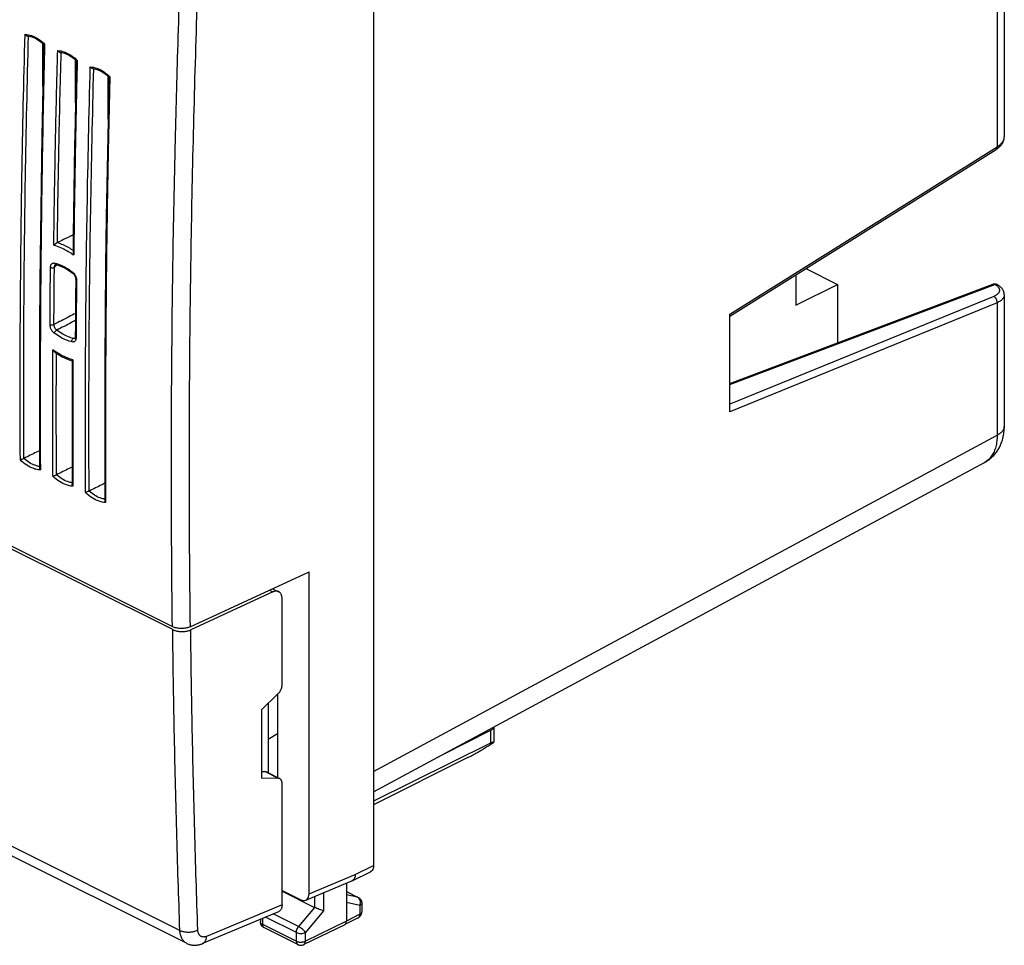
# Model space of a CAD drawing. Units: millimetres. Extents: x -39.9 to 39.4, y -36.8 to 37.3.
# Drawn here: x 1 to 39.4, y -36.8 to -0.7 of the extents above; entities that cross this region are included whole.
import ezdxf

# ---------------------------------------------------------------- set-up
doc = ezdxf.new("R2010")
doc.units = ezdxf.units.MM
doc.header["$LTSCALE"] = 16.335
doc.layers.get('0').update_dxf_attribs({"linetype": 'CONTINUOUS'})

msp = doc.modelspace()

# ---------------------------------------------------------------- linework, layer by layer
at = {"color": 0, "linetype": 'CONTINUOUS'}
for p, q in [((39.393, 13.025), (39.393, -5.271)), ((39.112, 12.678), (39.112, -5.66)), ((14.783, 4.292), (14.783, -33.72)), ((6.919, -24.391), (-39.717, -1.073)), ((6.945, -24.512), (-39.74, -1.17)), ((1.291, -1.336), (1.346, -1.344)), ((1.879, -3.307), (1.879, -1.623)), ((2.564, -1.973), (2.619, -1.98)), ((3.151, -3.943), (3.151, -2.26)), ((3.837, -2.609), (3.892, -2.617)), ((4.462, -2.93), (4.423, -4.635)), ((4.424, -4.58), (4.424, -2.896)), ((1.84, -5.25), (1.809, -7.134)), ((28.679, -12.2), (39.112, -5.66)), ((28.679, -12.276), (39.074, -5.76)), ((1.809, -7.134), (1.784, -9.015)), ((1.784, -9.015), (1.765, -10.893)), ((3.064, -9.057), (3.055, -9.776)), ((2.366, -10.265), (2.368, -10.264)), ((2.366, -10.265), (2.366, -10.265)), ((2.386, -10.262), (2.393, -10.263)), ((2.393, -10.263), (2.393, -10.263)), ((2.393, -10.263), (2.475, -10.287)), ((2.855, -10.464), (2.951, -10.525)), ((2.951, -10.525), (3.038, -10.587)), ((31.259, -10.659), (31.259, -11.849)), ((31.646, -10.416), (32.885, -11.036)), ((3.164, -10.842), (3.157, -11.536)), ((28.679, -14.897), (38.946, -11.021)), ((28.679, -14.937), (39.029, -11.03)), ((31.259, -11.849), (32.885, -11.036)), ((32.885, -11.036), (32.885, -13.309)), ((38.981, -11.499), (28.679, -15.709)), ((39.393, -11.441), (39.393, -16.574)), ((3.157, -11.536), (3.152, -12.092)), ((39.112, -11.747), (28.679, -16.011)), ((39.112, -11.747), (39.112, -16.921)), ((3.152, -12.092), (3.148, -12.647)), ((28.679, -16.011), (28.679, -12.2)), ((3.148, -12.647), (3.145, -13.074)), ((7.224, -36.253), (-39.47, -12.906)), ((7.486, -36.759), (-39.213, -13.41)), ((3.12, -13.147), (3.117, -13.147)), ((3.119, -13.147), (3.117, -13.147)), ((2.344, -13.68), (2.407, -13.721)), ((1.746, -16.506), (1.751, -18.199)), ((14.783, -30.047), (39.112, -16.921)), ((4.291, -17.778), (4.297, -19.472)), ((14.783, -30.849), (38.626, -17.985)), ((3.022, -18.43), (3.024, -18.836)), ((7.62, -24.402), (12.265, -22.256)), ((12.265, -34.83), (12.265, -22.256)), ((10.857, -23.039), (7.646, -24.523)), ((10.719, -22.97), (10.857, -23.039)), ((10.844, -22.913), (11.078, -23.03)), ((11.211, -26.686), (11.211, -23.302)), ((10.408, -27.647), (11.077, -26.991)), ((11.036, -27.032), (11.036, -30.287)), ((10.408, -27.647), (10.408, -30.311)), ((10.67, -27.391), (10.67, -30.104)), ((19.479, -28.315), (19.479, -28.903)), ((10.67, -28.783), (11.036, -28.565)), ((19.339, -28.452), (17.474, -29.397)), ((19.339, -28.452), (19.339, -28.949)), ((19.339, -28.949), (14.783, -31.209)), ((18.457, -29.509), (14.783, -31.353)), ((10.408, -30.054), (10.541, -30.054)), ((11.077, -30.322), (10.408, -30.311)), ((11.077, -30.322), (10.541, -30.054)), ((11.131, -30.335), (10.593, -30.065)), ((11.211, -35.252), (11.211, -30.498)), ((14.065, -34.074), (14.783, -33.72)), ((12.265, -34.83), (14.065, -34.074)), ((13.944, -34.32), (14.665, -33.964)), ((12.138, -35.078), (13.935, -34.324)), ((13.723, -34.413), (13.723, -35.896)), ((13.944, -34.32), (13.935, -34.324)), ((11.211, -34.692), (11.947, -35.061)), ((11.211, -34.725), (12.48, -35.359)), ((12.48, -34.935), (12.48, -35.359)), ((12.833, -34.787), (12.833, -35.485)), ((13.723, -34.735), (14.185, -34.966)), ((13.723, -34.739), (14.161, -34.958)), ((14.161, -34.958), (13.723, -34.868)), ((11.211, -35.252), (8.265, -36.488)), ((14.251, -35.278), (13.723, -35.169)), ((14.251, -35.278), (14.251, -35.625)), ((14.323, -35.19), (14.323, -35.537)), ((11.069, -35.528), (8.112, -36.769)), ((11.857, -36.104), (10.871, -35.611)), ((12.48, -35.359), (11.857, -36.104)), ((12.833, -35.485), (12.121, -36.336)), ((14.251, -35.625), (13.723, -35.896)), ((14.323, -35.537), (14.323, -35.537)), ((10.371, -35.821), (10.371, -35.925)), ((10.371, -35.925), (10.371, -35.925)), ((10.444, -35.79), (10.444, -36.013)), ((10.444, -36.013), (11.769, -36.676)), ((11.769, -36.336), (10.571, -35.737)), ((13.656, -36.032), (12.055, -36.812)), ((13.723, -35.896), (12.121, -36.676)), ((13.656, -36.032), (13.658, -36.031)), ((14.187, -35.76), (13.658, -36.031)), ((10.509, -36.148), (11.834, -36.811)), ((11.769, -36.676), (11.769, -36.336)), ((12.121, -36.676), (12.121, -36.336)), ((7.486, -36.759), (7.486, -36.759))]:
    msp.add_line(p, q, dxfattribs=at)
for points in [[(1.346, -1.344), (1.446, -1.368), (1.547, -1.406), (1.648, -1.457), (1.749, -1.521)], [(1.749, -1.521), (1.85, -1.598), (1.917, -1.657)], [(1.916, -1.657), (1.877, -3.362), (1.84, -5.25)], [(2.619, -1.98), (2.719, -2.005), (2.82, -2.043), (2.921, -2.094), (3.022, -2.158)], [(3.022, -2.158), (3.123, -2.235), (3.189, -2.293)], [(3.189, -2.293), (3.173, -2.985), (3.153, -3.861), (3.135, -4.737), (3.118, -5.612), (3.102, -6.486), (3.088, -7.36), (3.075, -8.233), (3.064, -9.057)], [(3.892, -2.617), (3.991, -2.641), (4.092, -2.679), (4.194, -2.73), (4.295, -2.794)], [(4.295, -2.794), (4.395, -2.871), (4.462, -2.93)], [(4.423, -4.635), (4.385, -6.522), (4.354, -8.407), (4.329, -10.288), (4.31, -12.166)], [(39.074, -5.76), (39.089, -5.751), (39.112, -5.735), (39.135, -5.719), (39.156, -5.703), (39.177, -5.686), (39.197, -5.668), (39.216, -5.651), (39.234, -5.633), (39.251, -5.614), (39.267, -5.596), (39.282, -5.577), (39.296, -5.558), (39.309, -5.538), (39.321, -5.519), (39.333, -5.5), (39.343, -5.48), (39.352, -5.46), (39.36, -5.441), (39.367, -5.421), (39.374, -5.402), (39.379, -5.382), (39.383, -5.362), (39.387, -5.343), (39.39, -5.323), (39.392, -5.303), (39.393, -5.284), (39.393, -5.271)], [(2.368, -10.264), (2.37, -10.263), (2.373, -10.261), (2.379, -10.261), (2.386, -10.262)], [(2.475, -10.287), (2.57, -10.321), (2.665, -10.362), (2.76, -10.41), (2.855, -10.464)], [(3.038, -10.587), (3.049, -10.595), (3.067, -10.612), (3.085, -10.632)], [(3.085, -10.632), (3.101, -10.654), (3.116, -10.678)], [(3.116, -10.678), (3.13, -10.703), (3.142, -10.73)], [(3.142, -10.73), (3.151, -10.757), (3.158, -10.784), (3.162, -10.81), (3.164, -10.834), (3.164, -10.842)], [(1.765, -10.893), (1.752, -12.767), (1.746, -14.638), (1.746, -16.506)], [(39.393, -11.441), (39.392, -11.425), (39.391, -11.409), (39.39, -11.393), (39.387, -11.378), (39.384, -11.362), (39.38, -11.346), (39.376, -11.33), (39.37, -11.315), (39.364, -11.299), (39.358, -11.284), (39.35, -11.269), (39.342, -11.253), (39.333, -11.238), (39.324, -11.224), (39.314, -11.209), (39.303, -11.194), (39.291, -11.18), (39.279, -11.166), (39.266, -11.152), (39.252, -11.138), (39.237, -11.124), (39.222, -11.11), (39.206, -11.097), (39.189, -11.084), (39.171, -11.071), (39.152, -11.058), (39.133, -11.045), (39.121, -11.038)], [(4.31, -12.166), (4.298, -14.04), (4.291, -15.911), (4.291, -17.778)], [(3.145, -13.074), (3.145, -13.082), (3.143, -13.102), (3.139, -13.119), (3.135, -13.131), (3.13, -13.139), (3.127, -13.143), (3.124, -13.145), (3.119, -13.147)], [(2.407, -13.721), (2.522, -13.792), (2.637, -13.855), (2.752, -13.912), (2.867, -13.963)], [(2.867, -13.963), (2.982, -14.006), (3.024, -14.021)], [(3.022, -14.018), (3.021, -14.385), (3.019, -14.964), (3.018, -15.542), (3.018, -16.121), (3.018, -16.698), (3.019, -17.276), (3.02, -17.853), (3.022, -18.43)], [(38.626, -17.985), (38.661, -17.965), (38.696, -17.944), (38.73, -17.922), (38.763, -17.899), (38.796, -17.875), (38.828, -17.85), (38.86, -17.823), (38.891, -17.796), (38.921, -17.768), (38.95, -17.739), (38.979, -17.709), (39.007, -17.678), (39.034, -17.646), (39.06, -17.613), (39.086, -17.579), (39.11, -17.544), (39.134, -17.508), (39.157, -17.472), (39.179, -17.434), (39.2, -17.396), (39.22, -17.356), (39.239, -17.316), (39.257, -17.275), (39.274, -17.232), (39.29, -17.189), (39.305, -17.146), (39.319, -17.101), (39.332, -17.055), (39.344, -17.009), (39.354, -16.962), (39.363, -16.914), (39.371, -16.865), (39.378, -16.816), (39.384, -16.766), (39.388, -16.716), (39.391, -16.665), (39.392, -16.614), (39.393, -16.574)], [(7.486, -36.759), (7.502, -36.767), (7.527, -36.778), (7.552, -36.788), (7.578, -36.797), (7.605, -36.806), (7.632, -36.813), (7.659, -36.819), (7.687, -36.824), (7.715, -36.828), (7.743, -36.831), (7.772, -36.833), (7.8, -36.833), (7.83, -36.833), (7.859, -36.831), (7.888, -36.828), (7.918, -36.824), (7.947, -36.819), (7.977, -36.813), (8.007, -36.805), (8.037, -36.797), (8.067, -36.787), (8.097, -36.775), (8.112, -36.769)]]:
    msp.add_lwpolyline(points, dxfattribs=at)
for points in [[(7.186, -0.238), (7.161, -0.98), (7.138, -1.722), (7.116, -2.465)], [(1.185, -1.266), (1.271, -1.27), (1.357, -1.288), (1.439, -1.317)], [(1.782, -1.505), (1.835, -1.546), (1.887, -1.59), (1.935, -1.636)], [(1.947, -1.657), (1.909, -3.202), (1.877, -4.747), (1.852, -6.292)], [(1.935, -1.636), (1.939, -1.64), (1.943, -1.644), (1.947, -1.648)], [(1.947, -1.648), (1.947, -1.651), (1.947, -1.654), (1.947, -1.657)], [(2.457, -1.903), (2.544, -1.906), (2.63, -1.924), (2.712, -1.953)], [(3.054, -2.142), (3.108, -2.182), (3.159, -2.226), (3.208, -2.273)], [(3.208, -2.273), (3.212, -2.277), (3.216, -2.28), (3.22, -2.284)], [(3.22, -2.284), (3.22, -2.287), (3.219, -2.291), (3.219, -2.294)], [(3.73, -2.539), (3.816, -2.542), (3.903, -2.561), (3.985, -2.589)], [(4.327, -2.778), (4.381, -2.819), (4.432, -2.863), (4.481, -2.909)], [(4.492, -2.93), (4.467, -3.966), (4.444, -5.002), (4.424, -6.039)], [(4.481, -2.909), (4.485, -2.913), (4.489, -2.917), (4.492, -2.92)], [(4.492, -2.92), (4.492, -2.924), (4.492, -2.927), (4.492, -2.93)], [(39.393, -5.279), (39.393, -5.276), (39.393, -5.274), (39.393, -5.271)], [(4.424, -6.039), (4.424, -6.078), (4.423, -6.118), (4.422, -6.158)], [(1.852, -6.292), (1.851, -6.323), (1.851, -6.353), (1.85, -6.383)], [(3.014, -9.836), (3.038, -9.851), (3.061, -9.867), (3.083, -9.883)], [(3.085, -9.776), (3.084, -9.812), (3.084, -9.847), (3.083, -9.883)], [(2.397, -10.299), (2.374, -10.321), (2.351, -10.342), (2.328, -10.363)], [(2.347, -10.201), (2.393, -10.213), (2.439, -10.227), (2.484, -10.243)], [(2.413, -10.285), (2.408, -10.29), (2.402, -10.294), (2.397, -10.299)], [(2.426, -10.273), (2.421, -10.277), (2.417, -10.281), (2.413, -10.285)], [(2.484, -10.243), (2.508, -10.252), (2.532, -10.261), (2.556, -10.271)], [(2.864, -10.429), (2.92, -10.464), (2.974, -10.501), (3.027, -10.54)], [(3.126, -10.652), (3.129, -10.657), (3.132, -10.662), (3.135, -10.667)], [(3.193, -10.86), (3.193, -10.866), (3.193, -10.871), (3.193, -10.877)], [(3.133, -13.134), (3.113, -13.138), (3.094, -13.141), (3.074, -13.145)], [(3.083, -13.147), (3.08, -13.147), (3.077, -13.146), (3.074, -13.145)], [(3.175, -13.074), (3.175, -13.086), (3.175, -13.097), (3.175, -13.109)], [(2.27, -13.679), (2.271, -13.65), (2.271, -13.62), (2.271, -13.591)], [(2.526, -13.754), (2.438, -13.704), (2.353, -13.649), (2.271, -13.591)], [(2.959, -13.952), (2.928, -13.941), (2.898, -13.93), (2.868, -13.919)], [(3.052, -13.981), (3.021, -13.972), (2.99, -13.962), (2.959, -13.952)], [(3.052, -13.981), (3.052, -13.994), (3.052, -14.008), (3.052, -14.021)], [(7.594, -14.68), (7.594, -14.723), (7.594, -14.765), (7.593, -14.807)], [(1.781, -18.277), (1.752, -18.276), (1.724, -18.273), (1.696, -18.269)], [(1.751, -18.144), (1.736, -18.142), (1.722, -18.139), (1.708, -18.137)], [(1.78, -18.199), (1.78, -18.225), (1.78, -18.251), (1.781, -18.277)], [(3.023, -18.78), (3.009, -18.778), (2.995, -18.776), (2.981, -18.773)], [(3.053, -18.914), (3.025, -18.913), (2.997, -18.91), (2.969, -18.906)], [(3.053, -18.835), (3.053, -18.861), (3.053, -18.888), (3.053, -18.914)], [(4.326, -19.55), (4.298, -19.549), (4.27, -19.546), (4.241, -19.542)], [(4.296, -19.417), (4.282, -19.415), (4.268, -19.412), (4.253, -19.409)], [(4.326, -19.472), (4.326, -19.498), (4.326, -19.524), (4.326, -19.55)], [(19.475, -28.912), (19.477, -28.909), (19.479, -28.905), (19.479, -28.902)], [(14.185, -34.966), (14.177, -34.963), (14.169, -34.96), (14.161, -34.958)], [(14.182, -34.971), (14.176, -34.966), (14.169, -34.962), (14.161, -34.958)], [(14.223, -35.009), (14.211, -34.995), (14.198, -34.981), (14.182, -34.971)], [(14.185, -34.966), (14.204, -34.976), (14.222, -34.988), (14.238, -35.002)], [(14.271, -35.15), (14.27, -35.14), (14.269, -35.129), (14.268, -35.119)], [(14.32, -35.152), (14.322, -35.164), (14.323, -35.177), (14.323, -35.19)], [(14.321, -35.572), (14.322, -35.56), (14.323, -35.549), (14.323, -35.537)], [(10.373, -35.959), (10.371, -35.948), (10.371, -35.936), (10.371, -35.925)], [(11.977, -36.711), (11.988, -36.711), (11.999, -36.71), (12.009, -36.708)], [(12.097, -36.687), (12.105, -36.684), (12.113, -36.68), (12.121, -36.676)]]:
    msp.add_open_spline(points, degree=3, dxfattribs=at)
for points, knots in [([(7.887, -0.259), (7.832, -1.881), (7.737, -5.121), (7.64, -9.928), (7.605, -13.113), (7.594, -14.68)], [0, 0, 0, 0, 0.337702, 0.673957, 1, 1, 1, 1]), ([(1.045, -7.981), (1.05, -7.598), (1.085, -5.36), (1.134, -3.122), (1.185, -1.266)], [0, 0, 0, 0, 0.171037, 1, 1, 1, 1]), ([(1.137, -17.827), (1.128, -16.003), (1.129, -12.346), (1.19, -6.848), (1.27, -3.174), (1.32, -1.333)], [0, 0, 0, 0, 0.331723, 0.665061, 1, 1, 1, 1]), ([(1.185, -1.266), (1.195, -1.282), (1.222, -1.309), (1.26, -1.33), (1.285, -1.336), (1.291, -1.336)], [0, 0, 0, 0, 0.433489, 0.857068, 1, 1, 1, 1]), ([(1.439, -1.317), (1.53, -1.349), (1.647, -1.409), (1.754, -1.485), (1.782, -1.505)], [0, 0, 0, 0, 0.737897, 1, 1, 1, 1]), ([(1.947, -1.647), (1.939, -1.65), (1.931, -1.657), (1.918, -1.656), (1.917, -1.655), (1.917, -1.655)], [0, 0, 0, 0, 0.83575, 0.955818, 1, 1, 1, 1]), ([(2.306, -9.495), (2.317, -8.653), (2.342, -6.967), (2.392, -4.437), (2.434, -2.748), (2.457, -1.903)], [0, 0, 0, 0, 0.332611, 0.665948, 1, 1, 1, 1]), ([(2.457, -1.903), (2.468, -1.918), (2.495, -1.945), (2.532, -1.967), (2.558, -1.972), (2.564, -1.973)], [0, 0, 0, 0, 0.433489, 0.857069, 1, 1, 1, 1]), ([(2.445, -9.396), (2.461, -8.16), (2.501, -5.685), (2.56, -3.209), (2.593, -1.969)], [0, 0, 0, 0, 0.499187, 1, 1, 1, 1]), ([(2.712, -1.953), (2.803, -1.985), (2.92, -2.046), (3.027, -2.121), (3.054, -2.142)], [0, 0, 0, 0, 0.737897, 1, 1, 1, 1]), ([(3.219, -2.294), (3.199, -3.137), (3.161, -4.824), (3.116, -7.318), (3.094, -8.969), (3.085, -9.776)], [0, 0, 0, 0, 0.338041, 0.676594, 1, 1, 1, 1]), ([(3.22, -2.284), (3.211, -2.287), (3.203, -2.293), (3.191, -2.292), (3.19, -2.292), (3.19, -2.291)], [0, 0, 0, 0, 0.835749, 0.955818, 1, 1, 1, 1]), ([(3.545, -19.16), (3.536, -17.322), (3.537, -13.637), (3.598, -8.096), (3.68, -4.394), (3.73, -2.539)], [0, 0, 0, 0, 0.331709, 0.665053, 1, 1, 1, 1]), ([(3.683, -19.1), (3.673, -17.276), (3.675, -13.619), (3.736, -8.121), (3.816, -4.447), (3.866, -2.606)], [0, 0, 0, 0, 0.331723, 0.665061, 1, 1, 1, 1]), ([(3.73, -2.539), (3.741, -2.554), (3.767, -2.582), (3.805, -2.603), (3.83, -2.609), (3.837, -2.609)], [0, 0, 0, 0, 0.433489, 0.857069, 1, 1, 1, 1]), ([(3.985, -2.589), (4.076, -2.621), (4.193, -2.682), (4.3, -2.757), (4.327, -2.778)], [0, 0, 0, 0, 0.737897, 1, 1, 1, 1]), ([(7.116, -2.465), (7.09, -3.346), (7.022, -5.845), (6.939, -9.954), (6.902, -13.276), (6.891, -14.982), (6.891, -15.077)], [0, 0, 0, 0, 0.209701, 0.594394, 0.977416, 1, 1, 1, 1]), ([(4.492, -2.92), (4.484, -2.923), (4.476, -2.93), (4.464, -2.928), (4.463, -2.928), (4.463, -2.928)], [0, 0, 0, 0, 0.835749, 0.955818, 1, 1, 1, 1]), ([(39.112, -5.66), (39.133, -5.648), (39.171, -5.622), (39.225, -5.58), (39.272, -5.536), (39.312, -5.491), (39.344, -5.443), (39.368, -5.395), (39.385, -5.345), (39.391, -5.307), (39.393, -5.285), (39.393, -5.279)], [0, 0, 0, 0, 0.14532, 0.283105, 0.413276, 0.536004, 0.651765, 0.761372, 0.865994, 0.967145, 1, 1, 1, 1]), ([(39.112, -5.66), (39.113, -5.668), (39.113, -5.682), (39.11, -5.704), (39.105, -5.722), (39.097, -5.739), (39.086, -5.751), (39.078, -5.758), (39.074, -5.76)], [0, 0, 0, 0, 0.204666, 0.39407, 0.568557, 0.729936, 0.881666, 1, 1, 1, 1]), ([(1.85, -6.383), (1.846, -6.662), (1.823, -8.085), (1.807, -9.508), (1.796, -10.652)], [0, 0, 0, 0, 0.195966, 1, 1, 1, 1]), ([(4.422, -6.158), (4.407, -6.936), (4.37, -9.178), (4.345, -11.421), (4.334, -12.885)], [0, 0, 0, 0, 0.347077, 1, 1, 1, 1]), ([(1, -17.887), (0.99, -16.049), (0.991, -12.747), (1.024, -9.445), (1.045, -7.981)], [0, 0, 0, 0, 0.55661, 1, 1, 1, 1]), ([(3.063, -9.101), (3.014, -9.124), (2.887, -9.185), (2.681, -9.284), (2.524, -9.359), (2.445, -9.396)], [0, 0, 0, 0, 0.237826, 0.617976, 1, 1, 1, 1]), ([(2.306, -9.495), (2.316, -9.485), (2.338, -9.467), (2.373, -9.441), (2.409, -9.416), (2.434, -9.402), (2.447, -9.396)], [0, 0, 0, 0, 0.239453, 0.496879, 0.75905, 1, 1, 1, 1]), ([(2.306, -9.495), (2.394, -9.52), (2.568, -9.584), (2.803, -9.702), (2.949, -9.792), (3.014, -9.836)], [0, 0, 0, 0, 0.348449, 0.702085, 1, 1, 1, 1]), ([(2.446, -9.396), (2.517, -9.42), (2.659, -9.475), (2.863, -9.577), (2.993, -9.656), (3.056, -9.696)], [0, 0, 0, 0, 0.329194, 0.671519, 1, 1, 1, 1]), ([(3.055, -9.776), (3.055, -9.778), (3.055, -9.796), (3.062, -9.833), (3.075, -9.866), (3.083, -9.883)], [0, 0, 0, 0, 0.058002, 0.494301, 1, 1, 1, 1]), ([(2.158, -12.601), (2.159, -12.353), (2.162, -11.857), (2.169, -11.113), (2.173, -10.617), (2.176, -10.369)], [0, 0, 0, 0, 0.333103, 0.666437, 1, 1, 1, 1]), ([(2.176, -10.369), (2.176, -10.357), (2.177, -10.335), (2.184, -10.302), (2.195, -10.27), (2.213, -10.24), (2.238, -10.215), (2.271, -10.199), (2.308, -10.193), (2.334, -10.197), (2.347, -10.201)], [0, 0, 0, 0, 0.120682, 0.238815, 0.357032, 0.477587, 0.601435, 0.727781, 0.858913, 1, 1, 1, 1]), ([(2.176, -10.369), (2.191, -10.376), (2.228, -10.385), (2.281, -10.383), (2.315, -10.372), (2.328, -10.363)], [0, 0, 0, 0, 0.331949, 0.694581, 1, 1, 1, 1]), ([(2.31, -12.595), (2.312, -12.347), (2.315, -11.851), (2.321, -11.107), (2.326, -10.611), (2.328, -10.363)], [0, 0, 0, 0, 0.333103, 0.666437, 1, 1, 1, 1]), ([(2.328, -10.363), (2.329, -10.355), (2.331, -10.34), (2.336, -10.317), (2.344, -10.295), (2.354, -10.278), (2.363, -10.268), (2.366, -10.265)], [0, 0, 0, 0, 0.222864, 0.440534, 0.657068, 0.875152, 1, 1, 1, 1]), ([(2.347, -10.201), (2.349, -10.217), (2.358, -10.244), (2.382, -10.26), (2.393, -10.263)], [0, 0, 0, 0, 0.60972, 1, 1, 1, 1]), ([(2.556, -10.271), (2.635, -10.303), (2.738, -10.354), (2.838, -10.413), (2.864, -10.429)], [0, 0, 0, 0, 0.733555, 1, 1, 1, 1]), ([(1.796, -10.652), (1.79, -11.356), (1.773, -13.871), (1.772, -16.387), (1.78, -18.199)], [0, 0, 0, 0, 0.279776, 1, 1, 1, 1]), ([(3.027, -10.54), (3.025, -10.553), (3.023, -10.572), (3.035, -10.584), (3.039, -10.586)], [0, 0, 0, 0, 0.778174, 1, 1, 1, 1]), ([(3.027, -10.54), (3.036, -10.548), (3.056, -10.563), (3.083, -10.592), (3.107, -10.622), (3.121, -10.643), (3.126, -10.652)], [0, 0, 0, 0, 0.236479, 0.495296, 0.785081, 1, 1, 1, 1]), ([(3.135, -10.667), (3.144, -10.683), (3.161, -10.716), (3.173, -10.752), (3.178, -10.77)], [0, 0, 0, 0, 0.490095, 1, 1, 1, 1]), ([(3.193, -10.877), (3.182, -10.872), (3.166, -10.862), (3.164, -10.845), (3.164, -10.842)], [0, 0, 0, 0, 0.783842, 1, 1, 1, 1]), ([(3.193, -10.877), (3.19, -11.125), (3.186, -11.622), (3.18, -12.354), (3.176, -12.838), (3.175, -13.074)], [0, 0, 0, 0, 0.338898, 0.677561, 1, 1, 1, 1]), ([(3.178, -10.77), (3.183, -10.788), (3.189, -10.818), (3.192, -10.848), (3.193, -10.86)], [0, 0, 0, 0, 0.612084, 1, 1, 1, 1]), ([(38.946, -11.021), (38.952, -11.019), (38.967, -11.014), (38.991, -11.009), (39.019, -11.008), (39.047, -11.01), (39.074, -11.016), (39.099, -11.025), (39.114, -11.033), (39.121, -11.038)], [0, 0, 0, 0, 0.105665, 0.258278, 0.410488, 0.562571, 0.716789, 0.86877, 1, 1, 1, 1]), ([(38.946, -11.021), (38.95, -11.02), (38.959, -11.017), (38.975, -11.015), (38.993, -11.017), (39.011, -11.021), (39.023, -11.027), (39.029, -11.03)], [0, 0, 0, 0, 0.144498, 0.343889, 0.550946, 0.768955, 1, 1, 1, 1]), ([(39.029, -11.03), (39.043, -11.038), (39.071, -11.057), (39.108, -11.086), (39.14, -11.117), (39.166, -11.148), (39.185, -11.18), (39.199, -11.213), (39.205, -11.246), (39.205, -11.279), (39.199, -11.311), (39.185, -11.343), (39.166, -11.373), (39.14, -11.402), (39.108, -11.429), (39.07, -11.455), (39.028, -11.478), (38.997, -11.492), (38.981, -11.499)], [0, 0, 0, 0, 0.078689, 0.151835, 0.219474, 0.28186, 0.339505, 0.393231, 0.444191, 0.493833, 0.543764, 0.595559, 0.650583, 0.709882, 0.774175, 0.843884, 0.919178, 1, 1, 1, 1]), ([(39.029, -11.03), (39.035, -11.028), (39.048, -11.025), (39.066, -11.023), (39.084, -11.024), (39.101, -11.028), (39.113, -11.033), (39.119, -11.037), (39.121, -11.038)], [0, 0, 0, 0, 0.206677, 0.40356, 0.592026, 0.774054, 0.95224, 1, 1, 1, 1]), ([(39.112, -11.747), (39.113, -11.738), (39.113, -11.72), (39.11, -11.693), (39.105, -11.666), (39.096, -11.639), (39.085, -11.613), (39.072, -11.588), (39.057, -11.565), (39.04, -11.544), (39.021, -11.526), (39.002, -11.51), (38.988, -11.502), (38.981, -11.499)], [0, 0, 0, 0, 0.088405, 0.18023, 0.274613, 0.370563, 0.467011, 0.562864, 0.657058, 0.748609, 0.836673, 0.920599, 1, 1, 1, 1]), ([(39.393, -11.441), (39.393, -11.448), (39.392, -11.469), (39.385, -11.504), (39.368, -11.544), (39.344, -11.583), (39.311, -11.62), (39.271, -11.656), (39.225, -11.689), (39.171, -11.72), (39.132, -11.738), (39.112, -11.747)], [0, 0, 0, 0, 0.046719, 0.141551, 0.239861, 0.344071, 0.456051, 0.577088, 0.707943, 0.848928, 1, 1, 1, 1]), ([(3.152, -12.167), (3.067, -12.211), (2.884, -12.305), (2.603, -12.448), (2.408, -12.546), (2.31, -12.595)], [0, 0, 0, 0, 0.303639, 0.65452, 1, 1, 1, 1]), ([(2.158, -12.601), (2.173, -12.608), (2.21, -12.617), (2.262, -12.615), (2.297, -12.604), (2.31, -12.595)], [0, 0, 0, 0, 0.331654, 0.69415, 1, 1, 1, 1]), ([(2.325, -12.937), (2.316, -12.93), (2.297, -12.914), (2.269, -12.886), (2.241, -12.851), (2.215, -12.81), (2.191, -12.761), (2.172, -12.708), (2.16, -12.654), (2.158, -12.618), (2.158, -12.601)], [0, 0, 0, 0, 0.091906, 0.192484, 0.305045, 0.432561, 0.57426, 0.721516, 0.86492, 1, 1, 1, 1]), ([(2.422, -12.819), (2.416, -12.814), (2.404, -12.803), (2.386, -12.784), (2.368, -12.761), (2.351, -12.733), (2.335, -12.7), (2.322, -12.665), (2.313, -12.63), (2.311, -12.606), (2.31, -12.595)], [0, 0, 0, 0, 0.090772, 0.190961, 0.303714, 0.431906, 0.574543, 0.722555, 0.86601, 1, 1, 1, 1]), ([(3.15, -12.437), (3.1, -12.464), (2.953, -12.541), (2.711, -12.669), (2.518, -12.77), (2.422, -12.819)], [0, 0, 0, 0, 0.204992, 0.605759, 1, 1, 1, 1]), ([(2.325, -12.937), (2.328, -12.92), (2.343, -12.886), (2.377, -12.845), (2.406, -12.824), (2.422, -12.819)], [0, 0, 0, 0, 0.332258, 0.694011, 1, 1, 1, 1]), ([(3.004, -13.276), (2.933, -13.258), (2.783, -13.207), (2.555, -13.094), (2.403, -12.995), (2.325, -12.937)], [0, 0, 0, 0, 0.288395, 0.620983, 1, 1, 1, 1]), ([(3.074, -13.145), (3.006, -13.127), (2.862, -13.078), (2.642, -12.97), (2.496, -12.874), (2.422, -12.819)], [0, 0, 0, 0, 0.28811, 0.620763, 1, 1, 1, 1]), ([(4.334, -12.885), (4.332, -13.269), (4.318, -15.464), (4.317, -17.66), (4.326, -19.472)], [0, 0, 0, 0, 0.174823, 1, 1, 1, 1]), ([(3.004, -13.276), (3.001, -13.258), (3.005, -13.22), (3.029, -13.171), (3.058, -13.149), (3.074, -13.145)], [0, 0, 0, 0, 0.35381, 0.703609, 1, 1, 1, 1]), ([(3.13, -13.245), (3.125, -13.251), (3.11, -13.264), (3.08, -13.278), (3.043, -13.284), (3.017, -13.28), (3.004, -13.276)], [0, 0, 0, 0, 0.171575, 0.433443, 0.706011, 1, 1, 1, 1]), ([(3.117, -13.147), (3.112, -13.148), (3.101, -13.149), (3.09, -13.148), (3.083, -13.147)], [0, 0, 0, 0, 0.448183, 1, 1, 1, 1]), ([(3.169, -13.165), (3.168, -13.169), (3.165, -13.183), (3.156, -13.208), (3.142, -13.231), (3.133, -13.242), (3.13, -13.245)], [0, 0, 0, 0, 0.123085, 0.49377, 0.871695, 1, 1, 1, 1]), ([(3.175, -13.109), (3.164, -13.104), (3.148, -13.093), (3.146, -13.077), (3.146, -13.074)], [0, 0, 0, 0, 0.785826, 1, 1, 1, 1]), ([(3.175, -13.109), (3.175, -13.12), (3.174, -13.139), (3.17, -13.158), (3.169, -13.165)], [0, 0, 0, 0, 0.605004, 1, 1, 1, 1]), ([(2.273, -18.523), (2.27, -17.976), (2.266, -16.881), (2.265, -15.266), (2.268, -14.199), (2.27, -13.679)], [0, 0, 0, 0, 0.338895, 0.678312, 1, 1, 1, 1]), ([(2.344, -13.68), (2.342, -13.678), (2.326, -13.666), (2.299, -13.638), (2.279, -13.608), (2.271, -13.591)], [0, 0, 0, 0, 0.082454, 0.509233, 1, 1, 1, 1]), ([(2.41, -18.464), (2.406, -17.67), (2.401, -16.089), (2.405, -14.508), (2.408, -13.722)], [0, 0, 0, 0, 0.502375, 1, 1, 1, 1]), ([(2.868, -13.919), (2.839, -13.907), (2.721, -13.859), (2.608, -13.801), (2.526, -13.754)], [0, 0, 0, 0, 0.251901, 1, 1, 1, 1]), ([(3.052, -13.981), (3.044, -13.988), (3.037, -13.998), (3.02, -14.013), (3.023, -14.017), (3.023, -14.018)], [0, 0, 0, 0, 0.646002, 0.979312, 1, 1, 1, 1]), ([(3.052, -14.021), (3.049, -14.557), (3.047, -15.64), (3.047, -17.245), (3.051, -18.314), (3.053, -18.835)], [0, 0, 0, 0, 0.33386, 0.675331, 1, 1, 1, 1]), ([(7.593, -14.807), (7.583, -16.409), (7.577, -19.608), (7.601, -22.806), (7.62, -24.402)], [0, 0, 0, 0, 0.501118, 1, 1, 1, 1]), ([(6.891, -15.077), (6.882, -16.585), (6.877, -19.69), (6.9, -22.795), (6.919, -24.391)], [0, 0, 0, 0, 0.485859, 1, 1, 1, 1]), ([(39.393, -16.574), (39.393, -16.59), (39.39, -16.622), (39.376, -16.67), (39.353, -16.717), (39.321, -16.763), (39.28, -16.806), (39.231, -16.848), (39.175, -16.887), (39.134, -16.91), (39.112, -16.921)], [0, 0, 0, 0, 0.100332, 0.20606, 0.316999, 0.435136, 0.561879, 0.698087, 0.844135, 1, 1, 1, 1]), ([(39.112, -16.921), (39.112, -16.961), (39.111, -17.039), (39.101, -17.155), (39.085, -17.265), (39.061, -17.371), (39.031, -17.471), (38.994, -17.565), (38.951, -17.652), (38.901, -17.732), (38.846, -17.805), (38.784, -17.87), (38.718, -17.927), (38.661, -17.965), (38.627, -17.985), (38.618, -17.989)], [0, 0, 0, 0, 0.096542, 0.190118, 0.280645, 0.368093, 0.452491, 0.533937, 0.612601, 0.688727, 0.762638, 0.834732, 0.905475, 0.975385, 1, 1, 1, 1]), ([(1.749, -17.525), (1.71, -17.544), (1.589, -17.604), (1.385, -17.705), (1.22, -17.786), (1.137, -17.827)], [0, 0, 0, 0, 0.190851, 0.594715, 1, 1, 1, 1]), ([(1.137, -17.827), (1.121, -17.835), (1.089, -17.851), (1.043, -17.871), (1.013, -17.882), (1, -17.887)], [0, 0, 0, 0, 0.361163, 0.718795, 1, 1, 1, 1]), ([(1.696, -18.269), (1.637, -18.261), (1.483, -18.221), (1.243, -18.097), (1.079, -17.963), (1, -17.887)], [0, 0, 0, 0, 0.219769, 0.587932, 1, 1, 1, 1]), ([(1.708, -18.137), (1.659, -18.127), (1.534, -18.091), (1.338, -17.99), (1.204, -17.886), (1.138, -17.827)], [0, 0, 0, 0, 0.224664, 0.593823, 1, 1, 1, 1]), ([(1.751, -18.199), (1.751, -18.21), (1.756, -18.238), (1.77, -18.263), (1.781, -18.277)], [0, 0, 0, 0, 0.373175, 1, 1, 1, 1]), ([(3.021, -18.161), (2.982, -18.18), (2.861, -18.24), (2.658, -18.341), (2.493, -18.423), (2.41, -18.464)], [0, 0, 0, 0, 0.190134, 0.594356, 1, 1, 1, 1]), ([(2.273, -18.523), (2.286, -18.519), (2.316, -18.507), (2.361, -18.487), (2.394, -18.472), (2.41, -18.464)], [0, 0, 0, 0, 0.281205, 0.638837, 1, 1, 1, 1]), ([(2.969, -18.906), (2.91, -18.897), (2.756, -18.858), (2.515, -18.733), (2.352, -18.6), (2.273, -18.523)], [0, 0, 0, 0, 0.219769, 0.587932, 1, 1, 1, 1]), ([(2.981, -18.773), (2.932, -18.764), (2.807, -18.727), (2.611, -18.627), (2.476, -18.523), (2.41, -18.464)], [0, 0, 0, 0, 0.224675, 0.59383, 1, 1, 1, 1]), ([(4.295, -18.797), (4.256, -18.817), (4.134, -18.877), (3.93, -18.978), (3.765, -19.059), (3.683, -19.1)], [0, 0, 0, 0, 0.190851, 0.594715, 1, 1, 1, 1]), ([(3.053, -18.914), (3.043, -18.9), (3.029, -18.875), (3.024, -18.846), (3.024, -18.836)], [0, 0, 0, 0, 0.62707, 1, 1, 1, 1]), ([(3.683, -19.1), (3.667, -19.108), (3.634, -19.124), (3.588, -19.144), (3.559, -19.155), (3.545, -19.16)], [0, 0, 0, 0, 0.361163, 0.718795, 1, 1, 1, 1]), ([(4.241, -19.542), (4.183, -19.534), (4.028, -19.494), (3.788, -19.37), (3.625, -19.236), (3.545, -19.16)], [0, 0, 0, 0, 0.219769, 0.587932, 1, 1, 1, 1]), ([(4.253, -19.409), (4.205, -19.4), (4.079, -19.364), (3.884, -19.263), (3.749, -19.159), (3.683, -19.1)], [0, 0, 0, 0, 0.224664, 0.593824, 1, 1, 1, 1]), ([(4.296, -19.472), (4.296, -19.483), (4.302, -19.511), (4.316, -19.536), (4.326, -19.55)], [0, 0, 0, 0, 0.373175, 1, 1, 1, 1]), ([(11.078, -23.03), (11.077, -23.029), (11.062, -23.022), (11.034, -23.013), (10.992, -23.008), (10.948, -23.01), (10.902, -23.021), (10.872, -23.032), (10.857, -23.039)], [0, 0, 0, 0, 0.028067, 0.204815, 0.386815, 0.579474, 0.784105, 1, 1, 1, 1]), ([(11.211, -23.302), (11.211, -23.284), (11.209, -23.248), (11.2, -23.197), (11.185, -23.151), (11.165, -23.11), (11.139, -23.075), (11.11, -23.048), (11.089, -23.035), (11.078, -23.03)], [0, 0, 0, 0, 0.170613, 0.333064, 0.485532, 0.627654, 0.762236, 0.892517, 1, 1, 1, 1]), ([(7.62, -24.402), (7.579, -24.42), (7.489, -24.449), (7.344, -24.469), (7.192, -24.466), (7.048, -24.442), (6.958, -24.411), (6.919, -24.391)], [0, 0, 0, 0, 0.185647, 0.392888, 0.607385, 0.814875, 1, 1, 1, 1]), ([(6.945, -24.512), (6.96, -24.52), (6.994, -24.535), (7.048, -24.553), (7.105, -24.567), (7.166, -24.578), (7.229, -24.585), (7.294, -24.588), (7.358, -24.587), (7.422, -24.582), (7.483, -24.573), (7.541, -24.56), (7.596, -24.544), (7.63, -24.53), (7.646, -24.523)], [0, 0, 0, 0, 0.073237, 0.152203, 0.235396, 0.321227, 0.40941, 0.499582, 0.589775, 0.678026, 0.763985, 0.847363, 0.926538, 1, 1, 1, 1]), ([(7.224, -36.253), (7.178, -34.954), (7.096, -32.35), (7.003, -28.437), (6.961, -25.822), (6.945, -24.512)], [0, 0, 0, 0, 0.332073, 0.665402, 1, 1, 1, 1]), ([(7.925, -36.238), (7.879, -34.942), (7.797, -32.344), (7.704, -28.438), (7.662, -25.83), (7.646, -24.523)], [0, 0, 0, 0, 0.332074, 0.665404, 1, 1, 1, 1]), ([(11.077, -26.991), (11.087, -26.981), (11.107, -26.96), (11.132, -26.925), (11.155, -26.888), (11.175, -26.849), (11.191, -26.808), (11.202, -26.767), (11.209, -26.726), (11.211, -26.699), (11.211, -26.686)], [0, 0, 0, 0, 0.123247, 0.250263, 0.379462, 0.509156, 0.637631, 0.763233, 0.88445, 1, 1, 1, 1]), ([(19.339, -28.452), (19.36, -28.441), (19.398, -28.418), (19.444, -28.376), (19.466, -28.341), (19.473, -28.321), (19.473, -28.319)], [0, 0, 0, 0, 0.365873, 0.683142, 0.958273, 1, 1, 1, 1]), ([(18.457, -29.509), (18.498, -29.488), (18.582, -29.444), (18.712, -29.374), (18.846, -29.297), (18.981, -29.219), (19.112, -29.14), (19.238, -29.063), (19.359, -28.987), (19.437, -28.936), (19.475, -28.912)], [0, 0, 0, 0, 0.114765, 0.241963, 0.374604, 0.507862, 0.637829, 0.763512, 0.884231, 1, 1, 1, 1]), ([(19.479, -28.902), (19.479, -28.902), (19.479, -28.898), (19.462, -28.896), (19.438, -28.906), (19.393, -28.922), (19.359, -28.939), (19.339, -28.949)], [0, 0, 0, 0, 0.013737, 0.081556, 0.253612, 0.558644, 1, 1, 1, 1]), ([(10.541, -30.054), (10.55, -30.054), (10.568, -30.056), (10.585, -30.062), (10.593, -30.065)], [0, 0, 0, 0, 0.512665, 1, 1, 1, 1]), ([(11.131, -30.335), (11.123, -30.331), (11.106, -30.324), (11.087, -30.322), (11.077, -30.322)], [0, 0, 0, 0, 0.487341, 1, 1, 1, 1]), ([(11.211, -30.498), (11.211, -30.485), (11.209, -30.461), (11.202, -30.427), (11.191, -30.397), (11.175, -30.371), (11.156, -30.349), (11.14, -30.339), (11.132, -30.335), (11.131, -30.335)], [0, 0, 0, 0, 0.194496, 0.376273, 0.545441, 0.703349, 0.852718, 0.997537, 1, 1, 1, 1]), ([(14.783, -33.72), (14.783, -33.758), (14.775, -33.829), (14.733, -33.916), (14.687, -33.953), (14.665, -33.964)], [0, 0, 0, 0, 0.40179, 0.744237, 1, 1, 1, 1]), ([(14.065, -34.074), (14.064, -34.121), (14.051, -34.208), (13.995, -34.29), (13.953, -34.315), (13.944, -34.319)], [0, 0, 0, 0, 0.492964, 0.899845, 1, 1, 1, 1]), ([(12.138, -35.078), (12.164, -35.067), (12.213, -35.029), (12.257, -34.939), (12.265, -34.868), (12.265, -34.83)], [0, 0, 0, 0, 0.281533, 0.611976, 1, 1, 1, 1]), ([(11.211, -35.252), (11.211, -35.27), (11.209, -35.306), (11.2, -35.357), (11.185, -35.404), (11.165, -35.445), (11.139, -35.479), (11.108, -35.507), (11.084, -35.522), (11.07, -35.527), (11.069, -35.528)], [0, 0, 0, 0, 0.167165, 0.32597, 0.474537, 0.612442, 0.742502, 0.86802, 0.990843, 1, 1, 1, 1]), ([(11.947, -35.061), (11.978, -35.076), (12.04, -35.097), (12.108, -35.09), (12.137, -35.079), (12.138, -35.078)], [0, 0, 0, 0, 0.524434, 0.979791, 1, 1, 1, 1]), ([(14.268, -35.119), (14.266, -35.108), (14.258, -35.07), (14.241, -35.033), (14.223, -35.009)], [0, 0, 0, 0, 0.261045, 1, 1, 1, 1]), ([(14.238, -35.002), (14.246, -35.009), (14.271, -35.034), (14.29, -35.063), (14.3, -35.084)], [0, 0, 0, 0, 0.33207, 1, 1, 1, 1]), ([(14.251, -35.278), (14.262, -35.247), (14.271, -35.204), (14.272, -35.161), (14.271, -35.15)], [0, 0, 0, 0, 0.752108, 1, 1, 1, 1]), ([(14.323, -35.19), (14.323, -35.207), (14.305, -35.246), (14.271, -35.268), (14.251, -35.278)], [0, 0, 0, 0, 0.432794, 1, 1, 1, 1]), ([(14.3, -35.084), (14.305, -35.095), (14.313, -35.117), (14.318, -35.14), (14.32, -35.152)], [0, 0, 0, 0, 0.496982, 1, 1, 1, 1]), ([(12.833, -35.485), (12.807, -35.48), (12.751, -35.465), (12.663, -35.436), (12.57, -35.401), (12.508, -35.373), (12.48, -35.359)], [0, 0, 0, 0, 0.205551, 0.463029, 0.74195, 1, 1, 1, 1]), ([(14.187, -35.76), (14.2, -35.753), (14.24, -35.728), (14.294, -35.667), (14.316, -35.604), (14.321, -35.572)], [0, 0, 0, 0, 0.181273, 0.587559, 1, 1, 1, 1]), ([(14.187, -35.76), (14.191, -35.758), (14.207, -35.748), (14.22, -35.734), (14.227, -35.722)], [0, 0, 0, 0, 0.24902, 1, 1, 1, 1]), ([(14.227, -35.722), (14.231, -35.715), (14.247, -35.685), (14.251, -35.651), (14.251, -35.625)], [0, 0, 0, 0, 0.223926, 1, 1, 1, 1]), ([(14.323, -35.537), (14.323, -35.554), (14.305, -35.593), (14.271, -35.615), (14.251, -35.625)], [0, 0, 0, 0, 0.427631, 1, 1, 1, 1]), ([(10.444, -36.013), (10.424, -36.003), (10.389, -35.981), (10.371, -35.942), (10.371, -35.925)], [0, 0, 0, 0, 0.569106, 1, 1, 1, 1]), ([(10.509, -36.149), (10.495, -36.142), (10.455, -36.117), (10.4, -36.055), (10.378, -35.992), (10.373, -35.959)], [0, 0, 0, 0, 0.186587, 0.590212, 1, 1, 1, 1]), ([(10.444, -36.013), (10.444, -36.039), (10.448, -36.073), (10.464, -36.103), (10.468, -36.11)], [0, 0, 0, 0, 0.775998, 1, 1, 1, 1]), ([(10.468, -36.11), (10.475, -36.122), (10.488, -36.136), (10.504, -36.146), (10.509, -36.148)], [0, 0, 0, 0, 0.732243, 1, 1, 1, 1]), ([(11.769, -36.336), (11.769, -36.309), (11.777, -36.254), (11.807, -36.175), (11.839, -36.126), (11.857, -36.104)], [0, 0, 0, 0, 0.314365, 0.657621, 1, 1, 1, 1]), ([(12.121, -36.336), (12.108, -36.314), (12.072, -36.27), (12.008, -36.207), (11.935, -36.15), (11.883, -36.117), (11.857, -36.104)], [0, 0, 0, 0, 0.21716, 0.481753, 0.755509, 1, 1, 1, 1]), ([(13.658, -36.031), (13.674, -36.022), (13.714, -35.984), (13.722, -35.929), (13.723, -35.896)], [0, 0, 0, 0, 0.354039, 1, 1, 1, 1]), ([(7.224, -36.253), (7.242, -36.262), (7.278, -36.278), (7.338, -36.296), (7.402, -36.31), (7.469, -36.318), (7.538, -36.322), (7.609, -36.321), (7.678, -36.314), (7.746, -36.302), (7.81, -36.286), (7.87, -36.265), (7.907, -36.248), (7.925, -36.238)], [0, 0, 0, 0, 0.080211, 0.166094, 0.256727, 0.350979, 0.44757, 0.54513, 0.642256, 0.737557, 0.829715, 0.917532, 1, 1, 1, 1]), ([(7.486, -36.759), (7.466, -36.749), (7.429, -36.726), (7.378, -36.682), (7.334, -36.629), (7.297, -36.567), (7.267, -36.498), (7.245, -36.422), (7.23, -36.339), (7.225, -36.283), (7.224, -36.253)], [0, 0, 0, 0, 0.109506, 0.220576, 0.335257, 0.454995, 0.580855, 0.713505, 0.853231, 1, 1, 1, 1]), ([(8.265, -36.488), (8.253, -36.493), (8.229, -36.502), (8.191, -36.511), (8.155, -36.514), (8.12, -36.512), (8.087, -36.505), (8.056, -36.493), (8.028, -36.475), (8.002, -36.453), (7.98, -36.426), (7.962, -36.395), (7.946, -36.361), (7.935, -36.323), (7.928, -36.281), (7.925, -36.253), (7.925, -36.238)], [0, 0, 0, 0, 0.077676, 0.15149, 0.221755, 0.289052, 0.354183, 0.418134, 0.481994, 0.546865, 0.613752, 0.68349, 0.756701, 0.833778, 0.914898, 1, 1, 1, 1]), ([(8.112, -36.769), (8.118, -36.766), (8.139, -36.757), (8.17, -36.734), (8.202, -36.698), (8.228, -36.655), (8.248, -36.604), (8.261, -36.548), (8.265, -36.508), (8.265, -36.488)], [0, 0, 0, 0, 0.065257, 0.199633, 0.339802, 0.488664, 0.648011, 0.81854, 1, 1, 1, 1]), ([(11.769, -36.336), (11.794, -36.348), (11.853, -36.367), (11.945, -36.375), (12.037, -36.367), (12.096, -36.349), (12.121, -36.336)], [0, 0, 0, 0, 0.235171, 0.499579, 0.764213, 1, 1, 1, 1]), ([(11.769, -36.676), (11.769, -36.701), (11.775, -36.748), (11.806, -36.794), (11.829, -36.808), (11.834, -36.811)], [0, 0, 0, 0, 0.485685, 0.895582, 1, 1, 1, 1]), ([(11.769, -36.676), (11.794, -36.688), (11.842, -36.703), (11.891, -36.71), (11.912, -36.711)], [0, 0, 0, 0, 0.573801, 1, 1, 1, 1]), ([(11.834, -36.811), (11.839, -36.813), (11.873, -36.829), (11.943, -36.844), (12.014, -36.83), (12.05, -36.815), (12.055, -36.812)], [0, 0, 0, 0, 0.06967, 0.493187, 0.923111, 1, 1, 1, 1]), ([(11.912, -36.711), (11.923, -36.712), (11.945, -36.713), (11.967, -36.712), (11.977, -36.711)], [0, 0, 0, 0, 0.499929, 1, 1, 1, 1]), ([(12.009, -36.708), (12.02, -36.707), (12.049, -36.702), (12.078, -36.694), (12.097, -36.687)], [0, 0, 0, 0, 0.347874, 1, 1, 1, 1]), ([(12.055, -36.812), (12.06, -36.809), (12.084, -36.796), (12.115, -36.749), (12.121, -36.702), (12.121, -36.676)], [0, 0, 0, 0, 0.106776, 0.515243, 1, 1, 1, 1])]:
    msp.add_open_spline(points, degree=3, knots=knots, dxfattribs=at)

doc.saveas('drawing.dxf')
